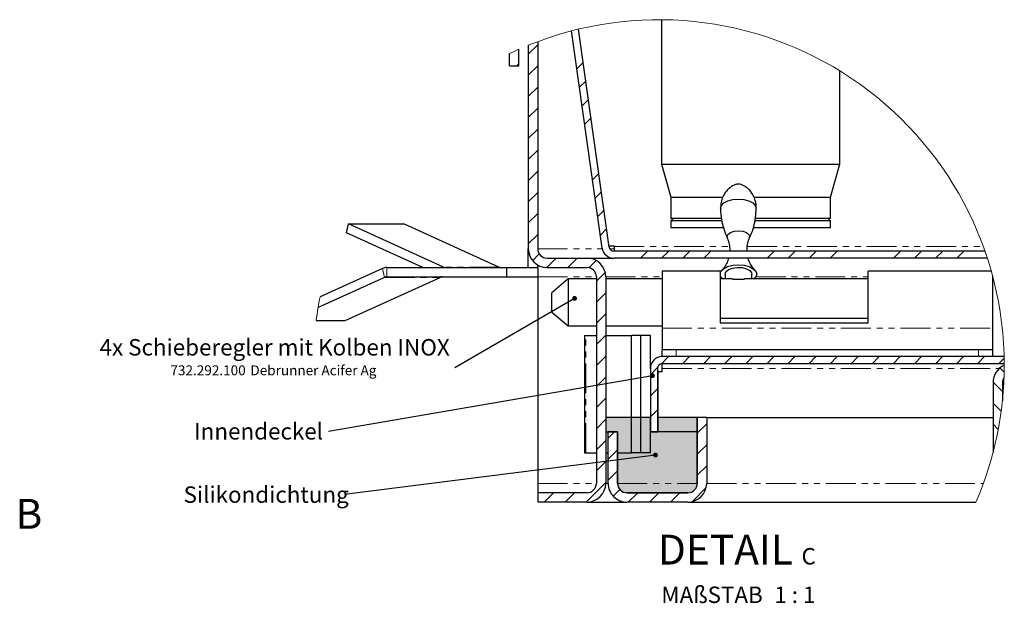
# Model space of a CAD drawing. Units: millimetres. Extents: x 23 to 3942, y 68 to 380.
# Drawn here: x 361 to 570, y 96 to 221 of the extents above; entities that cross this region are included whole.
import ezdxf

# ---------------------------------------------------------------- set-up
doc = ezdxf.new("R2010")
doc.units = ezdxf.units.MM
doc.linetypes.add('PHANTOM', pattern=[12.7, 6.35, -1.27, 1.27, -1.27, 1.27, -1.27])
doc.layers.add('O-TEKST', color=7, linetype='Continuous')
doc.styles.add('SLDTEXTSTYLE0', font='TXT', dxfattribs={"width": 0.75})
doc.styles.add('SLDTEXTSTYLE1', font='TXT', dxfattribs={"width": 0.65})
doc.dimstyles.new('SLDDIMSTYLE2', dxfattribs={"dimtxt": 0.18, "dimasz": 1.016, "dimexe": 0, "dimexo": 0.0625, "dimgap": 0, "dimtad": 0, "dimtih": 1, "dimtoh": 1, "dimdec": 0, "dimrnd": 1e-09, "dimzin": 0, "dimdsep": 46, "dimtxsty": 'Standard', "dimblk1": 'DOT', "dimblk2": 'DOT', "dimsah": 1, "dimcen": 0.09, "dimadec": 0, "dimazin": 0, "dimtfac": 1.016, "dimtdec": 0, "dimtofl": 0, "dimtmove": 0, "dimatfit": 3, "dimldrblk": 'DOT', "dimfxl": 1, "dimfrac": 2, "dimtolj": 1, "dimtzin": 0, "dimarcsym": 0})

# ---------------------------------------------------------------- blocks, each defined once
blk = doc.blocks.new('SW_HATCH_0')
at = {"color": 0, "linetype": 'Continuous', "lineweight": 18}
for p, q in [((0, 0), (2, 2)), ((-2.44, -2.44), (-2, -2)), ((10.36, -3.11), (11.68, -1.79)), ((0, -4.49), (2, -2.49)), ((10.91, -7.05), (12.24, -5.72)), ((0, -8.98), (2, -6.98)), ((11.46, -10.99), (12.79, -9.66)), ((0, -13.47), (2, -11.47)), ((12.02, -14.92), (13.34, -13.6)), ((0, -17.96), (2, -15.96)), ((0, -22.45), (2, -20.45)), ((0, -26.94), (2, -24.94)), ((13.68, -26.73), (15, -25.41)), ((14.23, -30.67), (15.56, -29.34)), ((0, -31.43), (2, -29.43)), ((14.78, -34.61), (16.11, -33.28)), ((0, -35.92), (2, -33.92)), ((15.34, -38.55), (16.66, -37.22)), ((0, -40.41), (2, -38.41)), ((23.91, -43.44), (25.41, -41.94)), ((28.4, -43.44), (29.9, -41.94)), ((32.89, -43.44), (34.39, -41.94)), ((37.38, -43.44), (38.88, -41.94)), ((50.85, -43.44), (52.35, -41.94)), ((55.34, -43.44), (56.84, -41.94)), ((59.83, -43.44), (61.33, -41.94)), ((64.32, -43.44), (65.82, -41.94)), ((77.79, -43.44), (79.29, -41.94)), ((82.28, -43.44), (83.78, -41.94)), ((86.77, -43.44), (88.27, -41.94)), ((91.26, -43.44), (92.76, -41.94)), ((0.91, -43.99), (2.34, -42.56)), ((3.95, -45.44), (5.95, -43.44)), ((8.44, -45.44), (10.44, -43.44)), ((12.89, -45.48), (14.43, -43.94)), ((14.5, -48.36), (16.38, -46.48)), ((14.5, -52.85), (16.5, -50.85)), ((14.5, -57.34), (16.5, -55.34)), ((14.5, -61.83), (16.5, -59.83)), ((14.5, -66.32), (16.5, -64.32)), ((28.34, -65.96), (29.85, -64.44)), ((32.84, -65.94), (34.34, -64.44)), ((37.33, -65.94), (38.83, -64.44)), ((41.82, -65.94), (43.32, -64.44)), ((46.31, -65.94), (47.81, -64.44)), ((50.8, -65.94), (52.3, -64.44)), ((55.29, -65.94), (56.79, -64.44)), ((59.78, -65.94), (61.28, -64.44)), ((64.27, -65.94), (65.77, -64.44)), ((68.76, -65.94), (70.26, -64.44)), ((73.25, -65.94), (74.75, -64.44)), ((77.74, -65.94), (79.24, -64.44)), ((82.23, -65.94), (83.73, -64.44)), ((86.72, -65.94), (88.22, -64.44)), ((91.21, -65.94), (92.71, -64.44)), ((95.7, -65.94), (97.2, -64.44)), ((100.19, -65.94), (101.38, -64.76)), ((26, -68.29), (27.51, -66.78)), ((101.38, -67.76), (100.47, -66.85)), ((14.5, -70.81), (16.5, -68.81)), ((26, -72.78), (27.5, -71.28)), ((101, -71.87), (99, -69.87)), ((14.5, -75.3), (16.5, -73.3)), ((100.73, -76.09), (99, -74.36)), ((26, -77.27), (27.5, -75.77)), ((14.5, -79.79), (16.5, -77.79)), ((36, -80.74), (38, -78.74)), ((100.1, -79.95), (99, -78.85)), ((17, -81.78), (18.34, -80.44)), ((27.32, -80.44), (27.5, -80.26)), ((14.5, -84.28), (16.5, -82.28)), ((36, -85.23), (38, -83.23)), ((99.31, -83.64), (99, -83.34)), ((17, -86.27), (19, -84.27)), ((14.5, -88.77), (16.5, -86.77)), ((36, -89.72), (38, -87.72)), ((17, -90.76), (19, -88.76)), ((12.32, -95.44), (16.5, -91.26)), ((3.34, -95.44), (5.34, -93.44)), ((7.83, -95.44), (9.83, -93.44)), ((18.08, -94.17), (19.49, -92.76)), ((21.3, -95.44), (23.3, -93.44)), ((25.79, -95.44), (27.79, -93.44)), ((30.28, -95.44), (32.28, -93.44)), ((34.87, -95.35), (37.91, -92.31))]:
    blk.add_line(p, q, dxfattribs=at)
blk = doc.blocks.new('SW_NOTE_4')
at = {"layer": 'O-TEKST', "color": 0, "attachment_point": 2}
for s, insert, char_height, style in [('DETAIL', (13, 8.19), 6.35, 'SLDTEXTSTYLE0'), ('C', (30.73, 5.35), 3.5, 'SLDTEXTSTYLE0'), ('MAßSTAB', (10.15, -2.86), 3.5, 'SLDTEXTSTYLE0'), ('1 : 1', (27.79, -2.86), 3.5, 'SLDTEXTSTYLE1')]:
    blk.add_mtext(s, dxfattribs=dict(at, insert=insert, char_height=char_height, style=style))
blk = doc.blocks.new('SW_NOTE_5')
at = {"layer": 'O-TEKST', "color": 0, "insert": (-34.26, 1.74), "char_height": 3.5, "attachment_point": 1, "style": 'SLDTEXTSTYLE0'}
blk.add_mtext('Silikondichtung', dxfattribs=at)
blk = doc.blocks.new('_DOT')
at = {"color": 0, "linetype": 'ByBlock', "lineweight": -2}
blk.add_line((-0.5, 0), (-1, 0), dxfattribs=at)
at = {"color": 0, "linetype": 'ByBlock', "const_width": 0.5}
blk.add_lwpolyline([(-0.25, 0, 1), (0.25, 0, 1)], format="xyb", close=True, dxfattribs=at)
blk = doc.blocks.new('SW_NOTE_7')
at = {"layer": 'O-TEKST', "color": 0, "attachment_point": 2, "style": 'SLDTEXTSTYLE0'}
for s, insert, char_height in [('4x Schieberegler mit Kolben INOX', (-38.41, 6.11), 3.5), ('732.292.100', (-52.59, 0.51), 2.1167), ('Debrunner Acifer Ag', (-30.15, 0.51), 2.1167)]:
    blk.add_mtext(s, dxfattribs=dict(at, insert=insert, char_height=char_height))
blk = doc.blocks.new('SW_NOTE_8')
at = {"layer": 'O-TEKST', "color": 0, "insert": (-28.65, 1.78), "char_height": 3.5, "attachment_point": 1, "style": 'SLDTEXTSTYLE0'}
blk.add_mtext('Innendeckel', dxfattribs=at)

msp = doc.modelspace()

# ---------------------------------------------------------------- hatches: boundary and pattern name
at = {"linetype": 'Continuous'}
for points in [[(485.57558, 135.73405), (485.57558, 132.73405), (488.07558, 132.73405), (488.07558, 121.73405), (505.07558, 121.73405), (505.07558, 135.73405), (496.57558, 135.73405), (496.57558, 132.73405), (495.07558, 132.73405), (495.07558, 135.73405)], [(489.99898, 119.73551), (490.07558, 119.73405), (503.07558, 119.73405), (503.15219, 119.73551), (503.22868, 119.73991), (503.30495, 119.74724), (503.38088, 119.75749), (503.45636, 119.77063), (503.53129, 119.78666), (503.60555, 119.80554), (503.67902, 119.82725), (503.75162, 119.85177), (503.82322, 119.87904), (503.89372, 119.90904), (503.96302, 119.94171), (504.03102, 119.97702), (504.09762, 120.01491), (504.16272, 120.05532), (504.22622, 120.09819), (504.28803, 120.14346), (504.34807, 120.19107), (504.40623, 120.24094), (504.46245, 120.293), (504.51663, 120.34718), (504.56869, 120.40339), (504.61856, 120.46156), (504.66617, 120.5216), (504.71144, 120.58341), (504.75431, 120.64691), (504.79472, 120.71201), (504.83261, 120.77861), (504.86791, 120.84661), (504.90059, 120.91591), (504.93059, 120.98641), (504.95786, 121.05801), (504.98238, 121.1306), (505.00409, 121.20408), (505.02297, 121.27834), (505.039, 121.35326), (505.05214, 121.42875), (505.06239, 121.50468), (505.06971, 121.58095), (505.07411, 121.65744), (505.07558, 121.73405), (488.07558, 121.73405), (488.07705, 121.65744), (488.08145, 121.58095), (488.08878, 121.50468), (488.09902, 121.42875), (488.11217, 121.35326), (488.12819, 121.27834), (488.14708, 121.20408), (488.16879, 121.1306), (488.1933, 121.05801), (488.22058, 120.98641), (488.25058, 120.91591), (488.28325, 120.84661), (488.31856, 120.77861), (488.35644, 120.71201), (488.39685, 120.64691), (488.43972, 120.58341), (488.485, 120.5216), (488.5326, 120.46156), (488.58248, 120.40339), (488.63454, 120.34718), (488.68872, 120.293), (488.74493, 120.24094), (488.8031, 120.19107), (488.86313, 120.14346), (488.92494, 120.09819), (488.98845, 120.05532), (489.05354, 120.01491), (489.12014, 119.97702), (489.18814, 119.94171), (489.25745, 119.90904), (489.32795, 119.87904), (489.39955, 119.85177), (489.47214, 119.82725), (489.54562, 119.80554), (489.61988, 119.78666), (489.6948, 119.77063), (489.77028, 119.75749), (489.84622, 119.74724), (489.92248, 119.73991)]]:
    msp.add_hatch(color=7, dxfattribs=at).paths.add_polyline_path(points, flags=0)

# ---------------------------------------------------------------- linework, layer by layer
at = {"color": 7, "linetype": 'Continuous', "lineweight": 25}
for p, q in [((497.45145, 220.53995), (497.45145, 189.73405)), ((484.79774, 171.88611), (478.29439, 218.16001)), ((486.28309, 172.09487), (479.75769, 218.52567)), ((467.07561, 210.73405), (467.07561, 214.24277)), ((469.07558, 215.09303), (469.07558, 171.73405)), ((471.07556, 215.8748), (471.07556, 171.73405)), ((465.07563, 210.73405), (465.07563, 213.32141)), ((465.07563, 210.73405), (467.07561, 210.73405)), ((535.45155, 189.73405), (535.45155, 209.61865)), ((497.45145, 189.73405), (499.45154, 182.73405)), ((497.45145, 189.73405), (535.45155, 189.73405)), ((533.45146, 182.73405), (535.45155, 189.73405)), ((499.45154, 182.73405), (499.45154, 178.23405)), ((499.45154, 182.73405), (510.49366, 182.73405)), ((517.13421, 182.73405), (533.45146, 182.73405)), ((533.45146, 178.23405), (533.45146, 182.73405)), ((430.32517, 175.10244), (430.76851, 177.00456)), ((430.76851, 177.00456), (442.61529, 177.00456)), ((451.01526, 167.83193), (430.76851, 177.00456)), ((442.61529, 177.00456), (462.86204, 167.83193)), ((499.45154, 178.23405), (499.9515, 177.73405)), ((499.45154, 178.23405), (510.18777, 178.23405)), ((499.45154, 177.73405), (499.45154, 176.23405)), ((499.45154, 177.73405), (510.22031, 177.73405)), ((499.45154, 176.23405), (510.58283, 176.23405)), ((517.0206, 176.23405), (533.45146, 176.23405)), ((517.36178, 177.73405), (533.45146, 177.73405)), ((517.4587, 178.23405), (533.45146, 178.23405)), ((532.9515, 177.73405), (533.45146, 178.23405)), ((533.45146, 176.23405), (533.45146, 177.73405)), ((446.58949, 167.73405), (430.32517, 175.10244)), ((486.24494, 172.36657), (487.42344, 172.36657)), ((486.24863, 172.34039), (487.42344, 172.34039)), ((487.42344, 172.36657), (487.42344, 172.21659)), ((487.42344, 171.23405), (487.42344, 172.21659)), ((469.07558, 167.73405), (469.07558, 171.73405)), ((566.34488, 171.23405), (487.27336, 171.23405)), ((511.98008, 171.48466), (511.95886, 171.23405)), ((471.07556, 167.73405), (471.07556, 168.26995)), ((473.07553, 169.73405), (481.57563, 169.73405)), ((481.57563, 169.73405), (487.27336, 169.73405)), ((566.8514, 169.73405), (487.27336, 169.73405)), ((438.02836, 167.53827), (424.72389, 161.51077)), ((438.9148, 167.73405), (464.50677, 167.73405)), ((438.9148, 165.73405), (464.50677, 165.73405)), ((464.50677, 165.73405), (464.50677, 167.73405)), ((464.50677, 167.73405), (469.07558, 167.73405)), ((464.50677, 165.73405), (471.07556, 165.73405)), ((469.07558, 167.73405), (471.07556, 167.73405)), ((471.07556, 167.73405), (471.07556, 165.73405)), ((471.07556, 165.73405), (471.07556, 121.73404)), ((473.07553, 167.73405), (481.57563, 167.73405)), ((483.5756, 165.73405), (483.5756, 121.73404)), ((485.57558, 165.73405), (485.57558, 121.73404)), ((509.97557, 166.93405), (497.57554, 166.93405)), ((497.57554, 166.93405), (497.57554, 154.79689)), ((509.97557, 166.93405), (509.97557, 155.95832)), ((510.97562, 166.32083), (510.97562, 165.28405)), ((516.67561, 165.28405), (516.67561, 166.32083)), ((567.70208, 166.93405), (541.47556, 166.93405)), ((541.47556, 155.95832), (541.47556, 166.93405)), ((567.97554, 165.93873), (567.97554, 154.79689)), ((438.47158, 165.63616), (424.29795, 159.21492)), ((430.07161, 156.46354), (450.31836, 165.63616)), ((477.57556, 165.28405), (474.07558, 162.3472)), ((483.5756, 165.28405), (477.57556, 165.28405)), ((477.57556, 165.28405), (477.57556, 162.81521)), ((497.57554, 165.28405), (485.57558, 165.28405)), ((512.60378, 165.28405), (509.97557, 165.28405)), ((541.47556, 165.28405), (515.09084, 165.28405)), ((474.07558, 161.32848), (474.07558, 162.3472)), ((477.57556, 162.81521), (477.57556, 155.28405)), ((474.07558, 158.22089), (474.07558, 161.32848)), ((474.07558, 158.22089), (477.57556, 155.28405)), ((423.88596, 156.46354), (430.07161, 156.46354)), ((477.57556, 155.28405), (483.5756, 155.28405)), ((485.57558, 155.28405), (497.57554, 155.28405)), ((509.97557, 156.93405), (541.47556, 156.93405)), ((509.97557, 155.95832), (541.47556, 155.95832)), ((481.07555, 153.23405), (481.07555, 128.23405)), ((481.07555, 153.23405), (481.31969, 153.23405)), ((481.31969, 153.23405), (483.5756, 153.23405)), ((485.57558, 153.23405), (491.06552, 153.23405)), ((493.06562, 153.23405), (491.06552, 153.23405)), ((491.06552, 128.23405), (491.06552, 153.23405)), ((493.06562, 128.23405), (493.06562, 153.23405)), ((493.07563, 153.23405), (493.06562, 153.23405)), ((495.07561, 153.23405), (493.07563, 153.23405)), ((493.07563, 128.23405), (493.07563, 153.23405)), ((495.07561, 146.23404), (495.07561, 153.23405)), ((497.57554, 154.79689), (497.57554, 150.23405)), ((567.97554, 154.79689), (567.97554, 150.23405)), ((497.57554, 148.73405), (497.57554, 150.23405)), ((497.57554, 150.23405), (500.57556, 150.23405)), ((500.57556, 150.23405), (564.97564, 150.23405)), ((564.97564, 150.23405), (567.97554, 150.23405)), ((567.97554, 150.23405), (567.97554, 148.73405)), ((570.44771, 148.73405), (497.57554, 148.73405)), ((570.46904, 147.23405), (497.57554, 147.23405)), ((497.57554, 146.23404), (497.57554, 147.23405)), ((495.07561, 146.23404), (495.07561, 132.73405)), ((496.57562, 146.23404), (496.57562, 132.73405)), ((496.67563, 145.4938), (496.67563, 132.73405)), ((497.57554, 145.4938), (496.67563, 145.4938)), ((497.57554, 145.4938), (497.57554, 146.23404)), ((568.07556, 143.23405), (568.07556, 128.32196)), ((570.07553, 143.23405), (570.07553, 139.33526)), ((570.32563, 142.3402), (570.32563, 143.23405)), ((505.0756, 135.73405), (505.0756, 121.73404)), ((507.07557, 135.73405), (505.0756, 135.73405)), ((507.07557, 135.73405), (507.07557, 121.73404)), ((507.07557, 135.73405), (568.07556, 135.73405)), ((486.07554, 121.73404), (486.07554, 132.73405)), ((488.07564, 132.73405), (486.07554, 132.73405)), ((488.07564, 121.73404), (488.07564, 132.73405)), ((495.07561, 132.73405), (496.57562, 132.73405)), ((495.07561, 128.23405), (495.07561, 132.73405)), ((496.57562, 132.73405), (496.67563, 132.73405)), ((505.0756, 132.73405), (496.67563, 132.73405)), ((481.07555, 128.23405), (481.31969, 128.23405)), ((481.31969, 128.23405), (483.5756, 128.23405)), ((485.57558, 128.23405), (486.07554, 128.23405)), ((488.07564, 128.23405), (491.06552, 128.23405)), ((493.06562, 128.23405), (491.06552, 128.23405)), ((493.07563, 128.23405), (493.06562, 128.23405)), ((495.07561, 128.23405), (493.07563, 128.23405)), ((471.07556, 121.73404), (471.07556, 119.73405)), ((471.07556, 119.73405), (471.07556, 117.73404)), ((481.57563, 119.73405), (471.07556, 119.73405)), ((503.07562, 119.73405), (490.07561, 119.73405)), ((481.57563, 117.73404), (471.07556, 117.73404)), ((481.57563, 117.73404), (490.07561, 117.73404)), ((503.07562, 117.73404), (490.07561, 117.73404)), ((503.07562, 117.73404), (564.42632, 117.73404))]:
    msp.add_line(p, q, dxfattribs=at)
at = {"color": 8, "linetype": 'PHANTOM', "lineweight": 18}
for p, q in [((487.42344, 172.21659), (511.92179, 172.21659)), ((515.74209, 172.21659), (565.99357, 172.21659)), ((471.07556, 171.73405), (484.82396, 171.73405)), ((486.40742, 171.73405), (487.42344, 171.73405)), ((451.01526, 167.83193), (450.99249, 167.73405)), ((462.86204, 167.83193), (451.01526, 167.83193)), ((438.47158, 165.63616), (438.02836, 167.53827)), ((438.9148, 165.73405), (438.9148, 167.73405)), ((471.07556, 165.73405), (483.5756, 165.73405)), ((485.57558, 165.73405), (497.57554, 165.73405)), ((509.97557, 165.73405), (510.10182, 165.73405)), ((517.5493, 165.73405), (541.47556, 165.73405)), ((567.97554, 165.73405), (568.0299, 165.73405)), ((438.47158, 165.63616), (450.31836, 165.63616)), ((481.31969, 128.23405), (481.31969, 153.23405)), ((497.57554, 154.79689), (567.97554, 154.79689)), ((500.57556, 150.23405), (500.57556, 148.73405)), ((564.97564, 148.73405), (564.97564, 150.23405)), ((497.57554, 146.23404), (569.42978, 146.23404)), ((471.07556, 121.73404), (483.5756, 121.73404)), ((485.57558, 121.73404), (486.07554, 121.73404)), ((488.07564, 121.73404), (505.0756, 121.73404)), ((507.07557, 121.73404), (566.01848, 121.73404))]:
    msp.add_line(p, q, dxfattribs=at)
at = {"color": 7, "linetype": 'Continuous', "lineweight": 25, "flags": 128}
for points in [[(510.03434, 180.3655), (510.21995, 180.95857), (510.75842, 181.49359), (511.59718, 181.91818), (512.65409, 182.19078), (513.82556, 182.28471), (514.99715, 182.19078), (516.05394, 181.91818), (516.89269, 181.49359), (517.43116, 180.95857), (517.61677, 180.36668)], [(511.46569, 174.05737), (511.40609, 174.32772), (511.59026, 174.79645), (512.11467, 175.19382), (512.89966, 175.45933), (513.82556, 175.55257), (514.75146, 175.45933), (515.53645, 175.19382), (516.06097, 174.79645), (516.24515, 174.32772), (516.18912, 174.0658)], [(509.97557, 166.63595), (510.11648, 166.93092), (510.67045, 167.4813), (511.53316, 167.91807), (512.62047, 168.1985), (513.82556, 168.29513), (515.03076, 168.1985), (516.11795, 167.91807), (516.98079, 167.4813), (517.53475, 166.93092), (517.72561, 166.32083), (517.53475, 165.71073), (517.14458, 165.28405)], [(510.50665, 165.28405), (510.11648, 165.71073), (509.97557, 166.0057)], [(510.97562, 166.32083), (511.16802, 166.84201), (511.71937, 167.29281), (512.55526, 167.61233), (513.56258, 167.75743), (514.60554, 167.70851), (515.54312, 167.47218), (516.24872, 167.08034), (516.6271, 166.58594), (516.67561, 166.32083)], [(570.32563, 143.23405), (570.36402, 143.62423), (570.40002, 143.74302)]]:
    msp.add_lwpolyline(points, dxfattribs=at)
at = {"color": 7, "linetype": 'Continuous', "lineweight": 18}
for centre, radius, start, end in [((496.86846, 146.94107), 73.60118, 0.0000655, 112.1860023), ((496.94509, 146.77483), 73.78421, 113.8799804, 115.5899679), ((496.90889, 146.93371), 73.64214, 168.5832198, 172.5646637), ((496.86653, 146.94178), 73.60311, 336.6200015, 359.9995125)]:
    msp.add_arc(centre, radius, start, end, dxfattribs=at)
at = {"color": 7, "linetype": 'Continuous', "lineweight": 25}
for centre, radius, start, end in [((487.27345, 172.23415), 1.00011, 188.0053365, 269.9948545), ((473.07561, 171.73407), 4.00003, 180.0004098, 269.9988431), ((473.07557, 171.73406), 2.00001, 180.0004098, 269.9988431), ((487.27343, 172.23408), 2.50003, 188.0005588, 269.9982415), ((451.46254, 168.80481), 1.07077, 245.3091848, 269.7824913), ((463.30948, 168.80554), 1.0715, 245.3176203, 269.7740558), ((481.57555, 165.73402), 4.00003, 0.000391, 89.9988887), ((438.92292, 165.59253), 2.14153, 90.2173117, 114.6907826), ((438.91886, 164.66328), 1.07077, 90.2175087, 114.6908152), ((450.7658, 164.66255), 1.0715, 90.2259442, 114.6823797), ((481.57559, 165.73403), 2.00001, 0.0003721, 89.9989342), ((497.57552, 146.23413), 2.49991, 89.999435, 180.0020164), ((497.57562, 146.23404), 1.00001, 90.0045722, 179.9996968), ((572.05238, 143.24107), 3.97683, 113.454549, 180.1011346), ((572.0464, 143.23987), 1.97087, 145.3877714, 180.1692497), ((481.57555, 121.73407), 4.00003, 270.0011569, 359.9995902), ((481.57559, 121.73406), 2.00001, 270.0011569, 359.9994835), ((490.07557, 121.73407), 4.00003, 180.0004098, 270.0005507), ((490.07545, 121.73386), 1.99981, 179.9946866, 270.0046731), ((503.07558, 121.73406), 2.00001, 270.0011569, 359.9994835), ((503.07554, 121.73407), 4.00003, 270.0011569, 359.9995902)]:
    msp.add_arc(centre, radius, start, end, dxfattribs=at)
for points, knots in [([(517.58697, 180.33297), (517.59955, 180.45413), (517.65725, 181.00964), (517.46552, 181.96592), (517.04038, 183.0847), (516.43582, 183.99152), (515.75579, 184.67417), (515.07868, 185.13495), (514.48492, 185.39669), (514.0826, 185.49107), (513.85548, 185.50443), (513.74336, 185.50232), (513.58334, 185.48758), (513.23943, 185.41799), (512.68366, 185.19701), (511.95984, 184.73198), (511.22591, 184.01399), (510.59135, 183.05031), (510.15959, 181.90721), (510.03592, 181.03369), (510.03222, 180.56824), (510.03184, 180.52059)], [0, 0, 0, 0, 0.02644466, 0.121239806, 0.207629708, 0.286073772, 0.356105674, 0.415983761, 0.463062934, 0.496532694, 0.50507459, 0.512480767, 0.520896106, 0.539986819, 0.588569827, 0.649908932, 0.725975295, 0.810109699, 0.898780768, 0.989638154, 1, 1, 1, 1]), ([(510.05163, 180.36477), (510.04597, 180.27835), (509.9936, 179.47891), (510.18879, 177.991), (510.65808, 176.01036), (511.11688, 174.69343), (511.45907, 174.0849), (511.48548, 174.03795)], [0, 0, 0, 0, 0.03969, 0.367137897, 0.68002862, 0.975309547, 1, 1, 1, 1]), ([(516.14549, 174.03802), (516.24247, 174.21897), (516.64723, 174.97414), (517.1146, 176.43753), (517.5481, 178.37529), (517.58327, 179.70613), (517.60068, 180.36502)], [0, 0, 0, 0, 0.093919691, 0.391964767, 0.698964503, 1, 1, 1, 1]), ([(511.43458, 174.04265), (511.5389, 173.80622), (511.82475, 173.15841), (511.95932, 172.27618), (511.97558, 171.65634), (511.98008, 171.48466)], [0, 0, 0, 0, 0.293557642, 0.804337036, 1, 1, 1, 1]), ([(515.6857, 171.23405), (515.6954, 171.69129), (515.71454, 172.59301), (515.93995, 173.54718), (516.16908, 173.99437), (516.19532, 174.04557)], [0, 0, 0, 0, 0.476697767, 0.940084381, 1, 1, 1, 1]), ([(511.71365, 169.73405), (511.65883, 169.50745), (511.51605, 168.91717), (511.08656, 168.13398), (510.67636, 167.53771), (510.42473, 167.30062), (510.37695, 167.2556)], [0, 0, 0, 0, 0.244425328, 0.636719977, 0.931016618, 1, 1, 1, 1]), ([(517.27154, 167.26319), (517.16865, 167.36724), (516.82724, 167.7125), (516.35302, 168.51317), (515.98744, 169.24963), (515.91406, 169.71036), (515.91029, 169.73405)], [0, 0, 0, 0, 0.153531681, 0.509457683, 0.974783281, 1, 1, 1, 1]), ([(512.60378, 165.27705), (512.72101, 165.27833), (513.10488, 165.28253), (513.75842, 165.26304), (514.47024, 165.27764), (514.91541, 165.28042), (515.09084, 165.28152)], [0, 0, 0, 0, 0.141395231, 0.463025337, 0.788384385, 1, 1, 1, 1])]:
    msp.add_open_spline(points, degree=3, knots=knots, dxfattribs=at)
at = {"layer": 'O-TEKST'}
for p, q in [((495.07558, 135.73405), (485.57558, 135.73405)), ((485.57558, 135.73405), (485.57558, 132.73405)), ((495.07558, 132.73405), (495.07558, 135.73405)), ((505.07558, 135.73405), (496.57558, 135.73405)), ((496.57558, 135.73405), (496.57558, 132.73405)), ((505.07558, 121.73405), (505.07558, 135.73405)), ((485.57558, 132.73405), (488.07558, 132.73405)), ((488.07558, 132.73405), (488.07558, 121.73405)), ((496.57558, 132.73405), (495.07558, 132.73405)), ((490.07558, 119.73405), (503.07558, 119.73405))]:
    msp.add_line(p, q, dxfattribs=at)
for centre, start, end in [((490.07558, 121.73405), 180, 270), ((503.07558, 121.73405), 270, 0)]:
    msp.add_arc(centre, 2, start, end, dxfattribs=at)

# ---------------------------------------------------------------- block references
at = {"color": 7, "linetype": 'Continuous', "lineweight": 18}
msp.add_blockref('SW_HATCH_0', (469.07558, 213.17668), dxfattribs=at)
at = {"layer": 'O-TEKST'}
for name, p in [('SW_NOTE_7', (453.44869, 146.36939)), ('SW_NOTE_8', (426.53778, 132.79447)), ('SW_NOTE_5', (429.89977, 119.34544)), ('SW_NOTE_4', (498.06675, 102.5971))]:
    msp.add_blockref(name, p, dxfattribs=at)

# ---------------------------------------------------------------- texts
at = {"color": 7, "linetype": 'Continuous', "insert": (359.85285, 118.40957), "char_height": 6.35, "attachment_point": 1, "style": 'SLDTEXTSTYLE0'}
msp.add_mtext('B', dxfattribs=at)

# ---------------------------------------------------------------- leaders
at = {"layer": 'O-TEKST'}
for points in [[(478.92853, 161.14605), (453.44869, 146.36939)], [(495.51872, 144.66927), (426.53778, 132.79447)], [(496.15867, 127.76522), (429.89977, 119.34544)]]:
    msp.add_leader(points, dimstyle='SLDDIMSTYLE2', dxfattribs=at)

doc.saveas('drawing.dxf')
